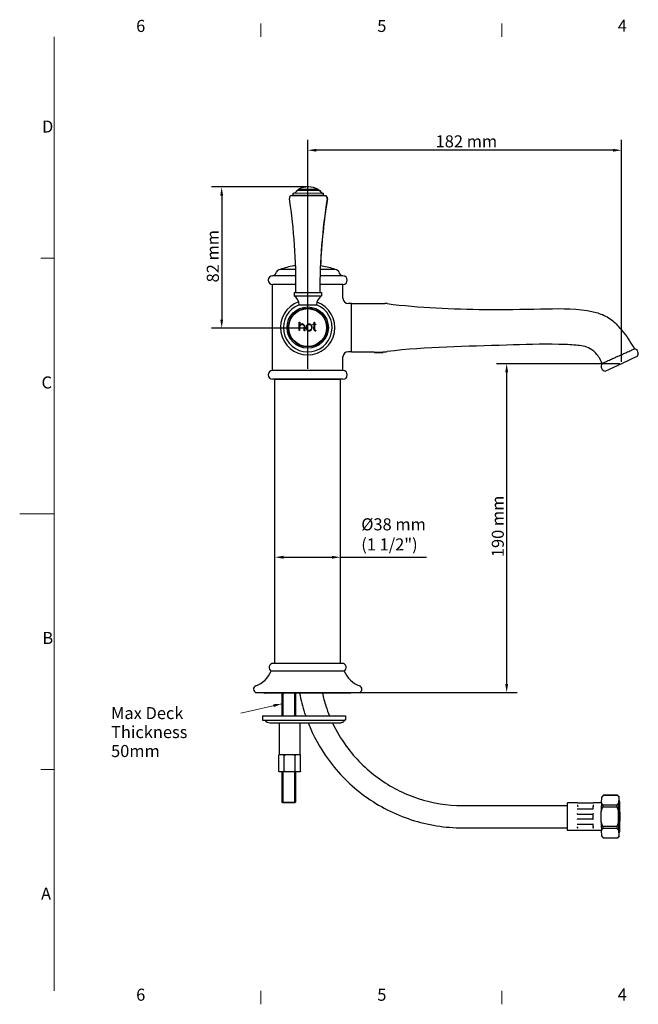
# Model space of a CAD drawing. Units: millimetres. Extents: x 0 to 840, y 0 to 594.
# Drawn here: x 0 to 359, y 12 to 584 of the extents above; entities that cross this region are included whole.
import ezdxf

# ---------------------------------------------------------------- set-up
doc = ezdxf.new("R2010")
doc.units = ezdxf.units.MM
doc.header["$LTSCALE"] = 2
for name, color, linetype, lineweight in [('Border_0', 7, 'Continuous', 18), ('Border_2', 7, 'Continuous', 18), ('Dimensions(BSI)', 7, 'Continuous', 18), ('Symbols(BSI)', 7, 'Continuous', 18), ('Threads(BSI)', 7, 'Continuous', 13), ('Visible Edges(BSI)', 7, 'Continuous', 25)]:
    doc.layers.add(name, color=color, linetype=linetype, lineweight=lineweight)
doc.styles.add('Border_1', font='arial.ttf')
doc.styles.add('Current-BSI', font='arial.ttf')
doc.dimstyles.new('Hornbeam', dxfattribs={"dimscale": 2, "dimtxt": 3.5, "dimasz": 2.5, "dimexe": 3, "dimexo": 0.5, "dimgap": 0.75, "dimtad": 1, "dimdec": 0, "dimrnd": 1e-08, "dimzin": 0, "dimtxsty": 'Current-BSI', "dimcen": 0.09, "dimdle": 10, "dimclrd": 7, "dimclre": 7, "dimclrt": 7, "dimadec": 1, "dimazin": 0, "dimtfac": 0.857143, "dimtdec": 1, "dimtmove": 0, "dimatfit": 3, "dimfxl": 0, "dimtolj": 1, "dimlwd": 25, "dimlwe": 25, "dimarcsym": 0})
doc.dimstyles.new('Hornbeam$7', dxfattribs={"dimscale": 2, "dimtxt": 3.5, "dimasz": 2.5, "dimexe": 3, "dimexo": 0.5, "dimgap": 0.75, "dimtad": 1, "dimdec": 0, "dimrnd": 1e-08, "dimzin": 0, "dimtxsty": 'Current-BSI', "dimcen": 0.09, "dimdle": 10, "dimclrd": 7, "dimclre": 7, "dimclrt": 7, "dimadec": 1, "dimazin": 0, "dimtfac": 0.857143, "dimtdec": 1, "dimtmove": 0, "dimatfit": 3, "dimfxl": 0, "dimtolj": 1, "dimlwd": 15, "dimlwe": 25, "dimarcsym": 0})

# ---------------------------------------------------------------- blocks, each defined once
blk = doc.blocks.new('Borders Default Border')
at = {"layer": 'Border_0'}
for p, q in [((70, 287), (70, 290.9)), ((140, 287), (140, 290.9)), ((10, 222.75), (6.1, 222.75)), ((10, 74.25), (6.1, 74.25)), ((70, 10), (70, 6.1)), ((140, 10), (140, 6.1))]:
    blk.add_line(p, q, dxfattribs=at)
at = {"layer": 'Border_0', "flags": 128}
for points in [[(10, 10), (10, 287)], [(0, 148.5), (10, 148.5)]]:
    blk.add_lwpolyline(points, dxfattribs=at)
at = {"layer": 'Border_2', "char_height": 3.5, "attachment_point": 7, "style": 'Border_1'}
for s, insert in [('6', (33.83, 287.34)), ('5', (103.85, 287.34)), ('4', (173.71, 287.4)), ('D', (6.48, 258.13)), ('C', (6.34, 183.82)), ('B', (6.59, 109.63)), ('A', (6.21, 35.38)), ('6', (33.83, 6.04)), ('5', (103.85, 6.04)), ('4', (173.71, 6.1))]:
    blk.add_mtext(s, dxfattribs=dict(at, insert=insert))
blk = doc.blocks.new('*D26')
at = {"layer": 'Defpoints', "color": 0, "linetype": 'Continuous'}
for p in [(282.86, 384.21), (349.55, 384.21), (196.79, 193.18)]:
    blk.add_point(p, dxfattribs=at)
at = {"layer": 'Dimensions(BSI)', "color": 7, "linetype": 'Continuous', "lineweight": 25}
for p, q in [((348.55, 384.21), (276.86, 384.21)), ((282.86, 198.18), (282.86, 379.21)), ((197.79, 193.18), (288.86, 193.18))]:
    blk.add_line(p, q, dxfattribs=at)
at = {"layer": 'Dimensions(BSI)', "color": 7, "linetype": 'Continuous'}
for points in [[(282.02, 379.21), (283.69, 379.21), (282.86, 384.21)], [(282.02, 198.18), (283.69, 198.18), (282.86, 193.18)]]:
    blk.add_solid(points, dxfattribs=at)
at = {"layer": 'Dimensions(BSI)', "color": 7, "linetype": 'Continuous', "lineweight": 25, "insert": (274.21, 271.88), "char_height": 7, "attachment_point": 1, "rotation": 90, "style": 'Current-BSI'}
blk.add_mtext('\\A1;190 mm', dxfattribs=at)
blk = doc.blocks.new('*D27')
at = {"layer": 'Defpoints', "color": 0, "linetype": 'Continuous'}
for p in [(167.29, 508.18), (349.55, 384.21), (167.29, 380.18)]:
    blk.add_point(p, dxfattribs=at)
at = {"layer": 'Dimensions(BSI)', "color": 7, "linetype": 'Continuous', "lineweight": 25}
for p, q in [((167.29, 381.18), (167.29, 514.18)), ((349.55, 385.21), (349.55, 514.18)), ((344.55, 508.18), (172.29, 508.18))]:
    blk.add_line(p, q, dxfattribs=at)
at = {"layer": 'Dimensions(BSI)', "color": 7, "linetype": 'Continuous'}
for points in [[(172.29, 509.01), (172.29, 507.35), (167.29, 508.18)], [(344.55, 509.01), (344.55, 507.35), (349.55, 508.18)]]:
    blk.add_solid(points, dxfattribs=at)
at = {"layer": 'Dimensions(BSI)', "color": 7, "linetype": 'Continuous', "lineweight": 25, "insert": (241.6, 516.83), "char_height": 7, "attachment_point": 1, "style": 'Current-BSI'}
blk.add_mtext('\\A1;182 mm', dxfattribs=at)
blk = doc.blocks.new('*D28')
at = {"layer": 'Defpoints', "color": 0, "linetype": 'Continuous'}
for p in [(148.24, 271.83), (186.34, 271.83), (186.34, 271.83)]:
    blk.add_point(p, dxfattribs=at)
at = {"layer": 'Dimensions(BSI)', "color": 7, "linetype": 'Continuous', "lineweight": 25}
for p, q in [((153.24, 271.83), (181.34, 271.83)), ((186.34, 271.83), (236.36, 271.83))]:
    blk.add_line(p, q, dxfattribs=at)
at = {"layer": 'Dimensions(BSI)', "color": 7, "linetype": 'Continuous'}
for points in [[(153.24, 272.66), (153.24, 270.99), (148.24, 271.83)], [(181.34, 272.66), (181.34, 270.99), (186.34, 271.83)]]:
    blk.add_solid(points, dxfattribs=at)
at = {"layer": 'Dimensions(BSI)', "color": 7, "linetype": 'Continuous', "lineweight": 25, "insert": (198.39, 294.43), "char_height": 7, "attachment_point": 1, "style": 'Current-BSI'}
blk.add_mtext('\\A1;Ø38 mm\\P(1 1/2")', dxfattribs=at)
blk = doc.blocks.new('*D32')
at = {"layer": 'Defpoints', "color": 0, "linetype": 'Continuous'}
for p in [(167.67, 486.85), (117.32, 404.85), (168.07, 404.85)]:
    blk.add_point(p, dxfattribs=at)
at = {"layer": 'Dimensions(BSI)', "color": 7, "linetype": 'Continuous', "lineweight": 25}
for p, q in [((166.67, 486.85), (111.32, 486.85)), ((117.32, 481.85), (117.32, 409.85)), ((167.07, 404.85), (111.32, 404.85))]:
    blk.add_line(p, q, dxfattribs=at)
at = {"layer": 'Dimensions(BSI)', "color": 7, "linetype": 'Continuous'}
for points in [[(116.49, 481.85), (118.16, 481.85), (117.32, 486.85)], [(116.49, 409.85), (118.16, 409.85), (117.32, 404.85)]]:
    blk.add_solid(points, dxfattribs=at)
at = {"layer": 'Dimensions(BSI)', "color": 7, "linetype": 'Continuous', "lineweight": 25, "insert": (108.67, 431.42), "char_height": 7, "attachment_point": 1, "rotation": 90, "style": 'Current-BSI'}
blk.add_mtext('\\A1;82 mm', dxfattribs=at)

msp = doc.modelspace()

# ---------------------------------------------------------------- linework, layer by layer
at = {"layer": 'Threads(BSI)'}
for p, q in [((206.37, 391.19), (206.37, 390.51)), ((210.41, 390.51), (210.41, 391.19)), ((337.09, 386.8), (337.09, 386.8)), ((337.29, 386.44), (337.29, 386.44)), ((153.03, 192.93), (153.03, 179.68)), ((159.54, 179.68), (159.54, 192.93)), ((153.03, 147.18), (153.03, 129.68)), ((159.54, 129.68), (159.54, 147.18))]:
    msp.add_line(p, q, dxfattribs=at)
at = {"layer": 'Visible Edges(BSI)'}
for p, q in [((158.15, 481.89), (177.15, 481.81)), ((158.28, 481.91), (158.92, 481.91)), ((158.92, 481.9), (158.93, 483.19)), ((176.37, 481.81), (158.92, 481.9)), ((163.4, 481.87), (158.92, 481.9)), ((176.38, 483.11), (158.93, 483.19)), ((174.16, 484.72), (161.16, 484.78)), ((161.91, 484.79), (161.3, 484.79)), ((173.41, 485.43), (161.91, 485.49)), ((161.91, 484.78), (161.91, 485.49)), ((171.9, 481.83), (176.37, 481.81)), ((173.41, 484.72), (173.41, 485.43)), ((173.55, 485.42), (173.41, 485.42)), ((173.55, 484.72), (173.55, 485.42)), ((174.3, 484.71), (174.17, 484.71)), ((176.37, 481.81), (176.38, 483.11)), ((176.51, 483.09), (176.38, 483.09)), ((176.5, 481.81), (176.51, 483.09)), ((160.43, 435.18), (146.79, 435.18)), ((160.34, 438.92), (151.35, 438.92)), ((187.79, 435.18), (174.43, 435.18)), ((183.23, 438.92), (174.55, 438.92)), ((160.49, 430.18), (146.79, 430.18)), ((146.79, 380.18), (146.79, 430.18)), ((187.79, 430.18), (174.32, 430.18)), ((187.79, 422.18), (187.79, 430.18)), ((159.43, 425.64), (159.42, 423.64)), ((159.42, 423.64), (175.32, 423.56)), ((159.43, 425.64), (175.33, 425.56)), ((175.33, 425.56), (175.32, 423.56)), ((162.3, 418.42), (172.4, 418.38)), ((192.49, 419.18), (190.79, 419.18)), ((192.79, 391.18), (192.79, 419.18)), ((192.79, 419.18), (212.17, 419.18)), ((162.34, 403.42), (162.37, 408.42)), ((162.37, 408.42), (162.66, 408.41)), ((162.66, 408.41), (162.65, 406.38)), ((162.65, 406.38), (162.67, 406.38)), ((170.25, 406.92), (170.25, 407.17)), ((170.25, 407.17), (170.96, 407.16)), ((170.96, 406.92), (170.25, 406.92)), ((170.94, 404.25), (170.96, 406.92)), ((170.96, 407.16), (170.97, 408.35)), ((170.97, 408.35), (171.25, 408.35)), ((171.24, 406.92), (171.22, 404.25)), ((171.25, 408.35), (171.24, 407.16)), ((171.24, 407.16), (172.07, 407.15)), ((172.07, 406.91), (171.24, 406.92)), ((172.07, 407.15), (172.07, 406.91)), ((162.62, 403.41), (162.34, 403.42)), ((162.63, 405.5), (162.62, 403.41)), ((165.31, 403.4), (165.33, 405.48)), ((165.56, 403.39), (165.31, 403.4)), ((165.58, 405.48), (165.56, 403.39)), ((170.95, 403.97), (170.94, 404.25)), ((172.04, 403.58), (172.04, 403.34)), ((192.49, 391.18), (190.79, 391.18)), ((192.79, 391.18), (205.89, 391.18)), ((205.89, 391.18), (205.89, 390.99)), ((205.89, 390.99), (210.89, 390.99)), ((206.38, 390.5), (205.89, 390.99)), ((210.4, 390.5), (206.38, 390.5)), ((210.4, 390.5), (210.89, 390.99)), ((210.89, 391.18), (212.17, 391.18)), ((210.89, 391.18), (210.89, 390.99)), ((187.79, 380.18), (187.79, 388.18)), ((337.07, 386.81), (336.97, 387.02)), ((337.07, 386.81), (337.09, 386.8)), ((349.55, 384.21), (340.31, 379.9)), ((358.79, 388.51), (349.55, 384.21)), ((187.79, 380.18), (146.79, 380.18)), ((187.79, 375.18), (146.79, 375.18)), ((148.44, 375.18), (148.24, 374.98)), ((186.34, 374.98), (148.24, 374.98)), ((148.24, 210.38), (148.24, 374.98)), ((186.14, 375.18), (186.34, 374.98)), ((186.34, 210.38), (186.34, 374.98)), ((187.29, 210.18), (147.29, 210.18)), ((148.24, 210.38), (186.34, 210.38)), ((148.44, 210.18), (148.24, 210.38)), ((186.14, 210.18), (186.34, 210.38)), ((188.54, 205.73), (146.04, 205.73)), ((137.74, 193.18), (196.84, 193.18)), ((191.91, 192.93), (142.66, 192.93)), ((152.29, 192.93), (152.29, 179.68)), ((160.29, 192.93), (160.29, 179.68)), ((141.06, 179.68), (188.76, 179.68)), ((141.06, 179.68), (141.06, 177.18)), ((188.76, 179.68), (189.19, 179.68)), ((189.19, 179.68), (189.19, 177.18)), ((141.06, 177.18), (188.76, 177.18)), ((145.23, 175.68), (186.49, 175.68)), ((150.79, 175.68), (150.79, 157.18)), ((162.79, 175.68), (162.79, 157.18)), ((189.19, 177.18), (188.76, 177.18)), ((150.79, 157.18), (150.43, 156.83)), ((150.43, 147.53), (150.43, 156.83)), ((150.79, 157.18), (150.82, 157.18)), ((150.82, 157.18), (153.22, 157.18)), ((153.22, 157.18), (154.39, 157.18)), ((153.61, 147.53), (153.61, 156.83)), ((154.39, 157.18), (159.18, 157.18)), ((159.18, 157.18), (160.35, 157.18)), ((159.96, 147.53), (159.96, 156.83)), ((160.35, 157.18), (162.75, 157.18)), ((162.75, 157.18), (162.79, 157.18)), ((162.79, 157.18), (163.14, 156.83)), ((163.14, 147.53), (163.14, 156.83)), ((150.79, 147.18), (150.43, 147.53)), ((150.82, 147.18), (150.79, 147.18)), ((153.22, 147.18), (150.82, 147.18)), ((152.29, 147.18), (152.29, 129.68)), ((154.39, 147.18), (153.22, 147.18)), ((159.18, 147.18), (154.39, 147.18)), ((160.35, 147.18), (159.18, 147.18)), ((160.29, 147.18), (160.29, 129.68)), ((162.75, 147.18), (160.35, 147.18)), ((162.79, 147.18), (162.75, 147.18)), ((162.79, 147.18), (163.14, 147.53)), ((337.9, 129.29), (338.08, 132.3)), ((338.17, 132.67), (339.17, 133.67)), ((339.16, 133.67), (347.16, 133.67)), ((347.18, 133.68), (339.18, 133.68)), ((348.19, 132.67), (347.19, 133.67)), ((348.07, 132.3), (347.89, 129.29)), ((348.46, 129.29), (348.28, 132.3)), ((152.29, 129.68), (160.29, 129.68)), ((152.79, 129.18), (152.29, 129.68)), ((152.29, 129.68), (160.29, 129.68)), ((159.79, 129.18), (152.79, 129.18)), ((159.79, 129.18), (160.29, 129.68)), ((257.23, 127.68), (318.03, 127.68)), ((323.99, 129.18), (318.2, 129.18)), ((333.28, 128.99), (323.98, 128.99)), ((324.04, 127.62), (324.05, 127.33)), ((337.89, 129.18), (333.39, 129.18)), ((338.79, 126.93), (346.79, 126.93)), ((346.81, 127.92), (338.81, 127.92)), ((332.99, 125.56), (323.93, 125.56)), ((323.93, 122.68), (332.92, 122.68)), ((337.8, 118.17), (337.8, 124.19)), ((347.79, 124.19), (347.79, 118.17)), ((348.56, 118.17), (348.56, 124.19)), ((257.23, 114.68), (318.03, 114.68)), ((332.92, 119.68), (323.93, 119.68)), ((323.93, 116.8), (332.99, 116.8)), ((324.04, 114.74), (324.05, 115.03)), ((346.79, 115.43), (338.79, 115.43)), ((338.81, 114.44), (346.81, 114.44)), ((323.99, 113.18), (318.2, 113.18)), ((323.98, 113.37), (333.28, 113.37)), ((337.89, 113.18), (333.39, 113.18)), ((338.08, 110.06), (337.9, 113.07)), ((338.17, 109.69), (339.17, 108.69)), ((347.16, 108.69), (339.16, 108.69)), ((347.18, 108.68), (339.18, 108.68)), ((348.19, 109.69), (347.19, 108.69)), ((347.89, 113.07), (348.07, 110.06)), ((348.28, 110.06), (348.46, 113.07))]:
    msp.add_line(p, q, dxfattribs=at)
for radius in [12, 11.25, 11]:
    msp.add_circle((167.29, 405.18), radius, dxfattribs=at)
for centre, radius, start, end in [((167.61, 474.25), 12.6, 62.5798, 116.8834), ((167.73, 474.25), 12.6, 62.4812, 89.9526), ((158.14, 480.39), 1.5, 89.7316, 188.4927), ((158.27, 480.41), 1.5, 89.633, 99.3767), ((158.37, 486.34), 3.2, 280.0974, 330.8056), ((158.51, 486.36), 3.2, 330.4801, 330.707), ((176.97, 486.25), 3.2, 208.6575, 259.3657), ((177.11, 486.24), 3.2, 208.5589, 259.2671), ((177.14, 480.31), 1.5, 350.9705, 89.7316), ((177.27, 480.29), 1.5, 350.8718, 84.971), ((-189.51, 428.48), 350, 359.5747, 8.4927), ((524.28, 425.14), 350, 170.9705, 179.8885), ((524.32, 424.53), 350, 170.8718, 177.2873), ((167.29, 391.64), 50, 98.0741, 107.6397), ((167.29, 391.64), 50, 72.3603, 81.5351), ((146.79, 432.68), 2.5, 90, 270), ((146.29, 438.14), 3, 279.5884, 350.3569), ((150.23, 437.47), 1, 110.3703, 170.3569), ((167.29, 391.53), 50, 108.59, 110.3703), ((152.29, 438.82), 0.5, 107.6397, 167.5421), ((182.29, 438.82), 0.5, 12.4579, 72.3603), ((167.29, 391.53), 50, 69.6297, 71.41), ((184.34, 437.47), 1, 9.6431, 69.6297), ((188.29, 438.14), 3, 189.6431, 260.4116), ((187.79, 432.68), 2.5, 270, 90), ((155.37, 417.93), 7, 4.0186, 54.5778), ((161.48, 425.88), 1, 179.5747, 194.2091), ((179.33, 417.82), 7, 124.8854, 175.4446), ((173.28, 425.82), 1, 345.2541, 359.8885), ((167.29, 405.18), 15.81, 109.4369, 70.0263), ((167.29, 405.18), 14.15, 110.6305, 68.8327), ((190.79, 422.18), 3, 180, 270), ((192.49, 418.88), 0.3, 0, 90), ((212.17, 409.18), 10, 82.954, 90), ((190.79, 388.18), 3, 90, 180), ((192.49, 391.48), 0.3, 270, 0), ((212.17, 401.18), 10, 270, 277.046), ((356.57, 390.15), 2.75, 323.62, 80.615), ((340.49, 382.64), 2.75, 140.7604, 266.38), ((146.79, 377.68), 2.5, 90, 270), ((187.79, 377.68), 2.5, 270, 90), ((147.29, 207.78), 2.4, 90, 238.6118), ((187.29, 207.78), 2.4, 301.3882, 90), ((132.06, 211.19), 15, 289.67, 338.6672), ((202.51, 211.19), 15, 201.3328, 250.33), ((137.79, 195.18), 2, 109.67, 180), ((137.74, 195.13), 1.95, 178.5114, 270), ((196.84, 195.13), 1.95, 270, 1.4886), ((196.79, 195.18), 2, 0, 70.33), ((145.23, 178.8), 3.12, 211.279, 270)]:
    msp.add_arc(centre, radius, start, end, dxfattribs=at)
for centre, major_axis, ratio, start_param, end_param in [((338.18, 121.18), (0, 11.5), 0.034899, 0.034928, 0.259076), ((339.18, 121.18), (0, 12.5), 0.034899, 0, 0.04578), ((347.18, 121.18), (0, 12.5), 0.034899, 6.248257, 6.328965), ((348.18, 121.18), (0, 11.5), 0.034899, 6.024109, 6.542261), ((318.2, 121.18), (0, -8), 0.034899, 3.141593, 6.283185), ((324.05, 127.77), (0, -0.2), 0.034899, 5.290896, 5.497787), ((324.25, 127.19), (-0.18, 0.187), 0.399286, 0.417372, 1.988168), ((332.84, 127.19), (0.189, 0.183), 0.428219, 4.344363, 5.329006), ((338.18, 121.18), (0, -11.5), 0.034899, 3.929714, 4.447866), ((339.18, 121.18), (0, 12.5), 0.034899, 1.001418, 1.092977), ((347.18, 121.18), (0, -12.5), 0.034899, 4.14301, 4.23457), ((348.18, 121.18), (0, 11.5), 0.034899, 0.788122, 1.306274), ((348.18, 121.18), (0, -11.5), 0.034899, 1.835319, 2.353471), ((323.93, 122.88), (0, -0.2), 0.034899, 6.076294, 6.283185), ((324.14, 122.48), (-0.2, 0.2), 0.017455, 4.694936, 6.265732), ((332.73, 122.48), (0.2, 0.2), 0.017455, 4.729842, 5.860007), ((323.93, 119.48), (0, 0.2), 0.034899, 0, 0.206891), ((324.14, 119.88), (-0.2, -0.2), 0.017455, 0.017453, 1.58825), ((324.05, 114.6), (0, -0.2), 0.034899, 3.926991, 4.133882), ((324.25, 115.17), (-0.18, -0.187), 0.399286, 4.295017, 5.865814), ((332.73, 119.88), (0.2, -0.2), 0.017455, 0.423178, 1.553343), ((332.84, 115.17), (0.189, -0.183), 0.428219, 0.954179, 1.938823), ((338.18, 121.18), (0, -11.5), 0.034899, 4.976912, 5.495064), ((339.18, 121.18), (0, 12.5), 0.034899, 2.048615, 2.140175), ((347.18, 121.18), (0, -12.5), 0.034899, 5.190208, 5.281768), ((348.18, 121.18), (0, 11.5), 0.034899, 1.835319, 2.353471), ((348.18, 121.18), (0, -11.5), 0.034899, 0.788122, 1.306274), ((338.18, 121.18), (0, -11.5), 0.034899, 6.024109, 6.248257), ((339.18, 121.18), (0, -12.5), 0.034899, 6.237405, 6.283185), ((347.18, 121.18), (0, -12.5), 0.034899, 6.237405, 6.318113), ((348.18, 121.18), (0, -11.5), 0.034899, 6.024109, 6.542261)]:
    msp.add_ellipse(centre, major_axis=major_axis, ratio=ratio, start_param=start_param, end_param=end_param, dxfattribs=at)
msp.add_ellipse((348.18, 121.18), major_axis=(0, -9.32), ratio=0.034899, dxfattribs=at)
for points, knots in [([(213.39, 419.11), (232.28, 416.77), (251.35, 415.96), (281.11, 415.56), (291.86, 415.9), (311.63, 416.14), (320.78, 416.62), (332.03, 414.67), (334.37, 414.15), (339.17, 412.57), (341.64, 411.35), (345.63, 408.2), (347.32, 406.46), (351.48, 401.62), (353.77, 398.34), (356.26, 394.27), (356.65, 393.57), (357.02, 392.86)], [0, 0, 0, 0, 5.708057, 5.708057, 8.930589, 8.930589, 11.640952, 11.640952, 12.356032, 12.356032, 13.156921, 13.156921, 13.879584, 13.879584, 15.071371, 15.071371, 15.311558, 15.311558, 15.311558, 15.311558]), ([(162.63, 405.5), (162.63, 405.56), (162.64, 405.61), (162.67, 405.9), (162.74, 406.12), (162.84, 406.3)], [0.4339948, 0.4339948, 0.4339948, 0.4339948, 0.45015658, 0.45015658, 0.51416364, 0.51416364, 0.51416364, 0.51416364]), ([(162.96, 406.82), (162.86, 406.73), (162.77, 406.62), (162.7, 406.45), (162.68, 406.42), (162.67, 406.38)], [0, 0, 0, 0, 0.03961131, 0.03961131, 0.05091314, 0.05091314, 0.05091314, 0.05091314]), ([(162.84, 406.3), (162.91, 406.42), (163, 406.53), (163.24, 406.75), (163.41, 406.84), (163.58, 406.9)], [0.34216329, 0.34216329, 0.34216329, 0.34216329, 0.3811706, 0.3811706, 0.43559977, 0.43559977, 0.43559977, 0.43559977]), ([(164, 407.3), (163.8, 407.29), (163.59, 407.24), (163.23, 407.06), (163.08, 406.95), (162.96, 406.82)], [0, 0, 0, 0, 0.0602074, 0.0602074, 0.1129108, 0.1129108, 0.1129108, 0.1129108]), ([(163.58, 406.9), (163.61, 406.92), (163.64, 406.93), (163.8, 406.97), (163.94, 406.98), (164.06, 406.96)], [0.25572401, 0.25572401, 0.25572401, 0.25572401, 0.26493761, 0.26493761, 0.30287409, 0.30287409, 0.30287409, 0.30287409]), ([(164.74, 407.09), (164.58, 407.18), (164.4, 407.25), (164.14, 407.29), (164.07, 407.3), (164, 407.3)], [0, 0, 0, 0, 0.05462377, 0.05462377, 0.07518836, 0.07518836, 0.07518836, 0.07518836]), ([(164.06, 406.96), (164.16, 406.95), (164.26, 406.93), (164.54, 406.83), (164.71, 406.73), (164.98, 406.49), (165.1, 406.34), (165.26, 405.99), (165.31, 405.8), (165.32, 405.62)], [0.2438976, 0.2438976, 0.2438976, 0.2438976, 0.2725178, 0.2725178, 0.3272997, 0.3272997, 0.3815654, 0.3815654, 0.4358311, 0.4358311, 0.4358311, 0.4358311]), ([(165.32, 406.53), (165.19, 406.73), (165.01, 406.91), (164.78, 407.06), (164.76, 407.08), (164.74, 407.09)], [0, 0, 0, 0, 0.07107108, 0.07107108, 0.07789883, 0.07789883, 0.07789883, 0.07789883]), ([(165.58, 405.48), (165.58, 405.75), (165.53, 406.03), (165.39, 406.38), (165.36, 406.46), (165.32, 406.53)], [0, 0, 0, 0, 0.0805838, 0.0805838, 0.1052012, 0.1052012, 0.1052012, 0.1052012]), ([(166.91, 406.81), (166.73, 406.62), (166.58, 406.39), (166.45, 406.06), (166.43, 405.98), (166.41, 405.9)], [0.6170131, 0.6170131, 0.6170131, 0.6170131, 0.6941323, 0.6941323, 0.7173072, 0.7173072, 0.7173072, 0.7173072]), ([(166.62, 405.29), (166.62, 405.4), (166.63, 405.52), (166.69, 405.91), (166.79, 406.17), (166.93, 406.39)], [-0.111315, -0.111315, -0.111315, -0.111315, -0.0775021, -0.0775021, 0, 0, 0, 0]), ([(168.11, 407.27), (167.9, 407.28), (167.68, 407.25), (167.28, 407.1), (167.09, 406.98), (166.93, 406.83), (166.92, 406.82), (166.91, 406.81)], [0.4875297, 0.4875297, 0.4875297, 0.4875297, 0.548489, 0.548489, 0.6094483, 0.6094483, 0.6141842, 0.6141842, 0.6141842, 0.6141842]), ([(166.93, 406.39), (166.97, 406.46), (167.02, 406.52), (167.2, 406.72), (167.36, 406.84), (167.52, 406.91)], [-0.07629856, -0.07629856, -0.07629856, -0.07629856, -0.05408345, -0.05408345, 0, 0, 0, 0]), ([(167.52, 406.91), (167.63, 406.96), (167.75, 407), (168.04, 407.04), (168.23, 407.04), (168.59, 406.95), (168.77, 406.87), (168.91, 406.77)], [-0.1403659, -0.1403659, -0.1403659, -0.1403659, -0.1057935, -0.1057935, -0.0528967, -0.0528967, 0, 0, 0, 0]), ([(169.06, 406.99), (168.88, 407.1), (168.68, 407.19), (168.34, 407.26), (168.22, 407.27), (168.11, 407.27)], [0.50004988, 0.50004988, 0.50004988, 0.50004988, 0.56255395, 0.56255395, 0.59638773, 0.59638773, 0.59638773, 0.59638773]), ([(168.91, 406.77), (169.03, 406.67), (169.15, 406.56), (169.36, 406.25), (169.45, 406.05), (169.49, 405.86)], [-0.1053401, -0.1053401, -0.1053401, -0.1053401, -0.0598789, -0.0598789, 0, 0, 0, 0]), ([(169.82, 405.63), (169.8, 405.86), (169.74, 406.1), (169.51, 406.54), (169.36, 406.74), (169.14, 406.92), (169.1, 406.96), (169.06, 406.99)], [0.5592613, 0.5592613, 0.5592613, 0.5592613, 0.6291505, 0.6291505, 0.6990397, 0.6990397, 0.7143351, 0.7143351, 0.7143351, 0.7143351]), ([(166.36, 404.92), (166.38, 404.69), (166.44, 404.45), (166.67, 404.01), (166.83, 403.81), (167.04, 403.63), (167.08, 403.59), (167.13, 403.56)], [0.5589479, 0.5589479, 0.5589479, 0.5589479, 0.628798, 0.628798, 0.698648, 0.698648, 0.714048, 0.714048, 0.714048, 0.714048]), ([(167.08, 403.96), (166.93, 404.13), (166.81, 404.33), (166.65, 404.79), (166.61, 405.05), (166.62, 405.29)], [-0.137651, -0.137651, -0.137651, -0.137651, -0.0719203, -0.0719203, 0, 0, 0, 0]), ([(168.39, 403.55), (168.26, 403.52), (168.13, 403.51), (167.83, 403.53), (167.65, 403.57), (167.33, 403.72), (167.19, 403.83), (167.08, 403.96)], [-0.1390139, -0.1390139, -0.1390139, -0.1390139, -0.1005318, -0.1005318, -0.0502659, -0.0502659, 0, 0, 0, 0]), ([(167.13, 403.56), (167.3, 403.45), (167.5, 403.36), (167.84, 403.29), (167.96, 403.28), (168.08, 403.28)], [0.49959171, 0.49959171, 0.49959171, 0.49959171, 0.56206012, 0.56206012, 0.59593971, 0.59593971, 0.59593971, 0.59593971]), ([(168.08, 403.28), (168.28, 403.27), (168.5, 403.3), (168.9, 403.45), (169.09, 403.57), (169.25, 403.72), (169.26, 403.73), (169.27, 403.74)], [0.4877562, 0.4877562, 0.4877562, 0.4877562, 0.5487371, 0.5487371, 0.609718, 0.609718, 0.6143241, 0.6143241, 0.6143241, 0.6143241]), ([(169.09, 403.94), (169.02, 403.87), (168.94, 403.8), (168.71, 403.65), (168.55, 403.58), (168.39, 403.55)], [-0.07740733, -0.07740733, -0.07740733, -0.07740733, -0.04734779, -0.04734779, 0, 0, 0, 0]), ([(169.49, 405.86), (169.53, 405.72), (169.56, 405.58), (169.59, 405.19), (169.56, 404.91), (169.39, 404.39), (169.25, 404.14), (169.09, 403.94)], [-0.1960516, -0.1960516, -0.1960516, -0.1960516, -0.1551332, -0.1551332, -0.0775666, -0.0775666, 0, 0, 0, 0]), ([(169.27, 403.74), (169.45, 403.93), (169.6, 404.16), (169.73, 404.49), (169.75, 404.57), (169.77, 404.65)], [0.6165031, 0.6165031, 0.6165031, 0.6165031, 0.6935604, 0.6935604, 0.7167622, 0.7167622, 0.7167622, 0.7167622]), ([(170.95, 403.97), (170.96, 403.89), (170.98, 403.8), (171.05, 403.65), (171.11, 403.58), (171.18, 403.52), (171.18, 403.51), (171.19, 403.51)], [0, 0, 0, 0, 0.02456331, 0.02456331, 0.04912662, 0.04912662, 0.05158519, 0.05158519, 0.05158519, 0.05158519]), ([(171.19, 403.51), (171.32, 403.43), (171.47, 403.37), (171.77, 403.32), (171.91, 403.32), (172.04, 403.34)], [0, 0, 0, 0, 0.04647451, 0.04647451, 0.08575399, 0.08575399, 0.08575399, 0.08575399]), ([(171.38, 403.72), (171.37, 403.73), (171.36, 403.75), (171.3, 403.83), (171.26, 403.91), (171.21, 404.08), (171.21, 404.17), (171.22, 404.25)], [0.14605838, 0.14605838, 0.14605838, 0.14605838, 0.15166975, 0.15166975, 0.17665899, 0.17665899, 0.20164824, 0.20164824, 0.20164824, 0.20164824]), ([(172.04, 403.58), (171.94, 403.57), (171.83, 403.57), (171.6, 403.61), (171.48, 403.65), (171.38, 403.72)], [0.22408519, 0.22408519, 0.22408519, 0.22408519, 0.25403571, 0.25403571, 0.29061139, 0.29061139, 0.29061139, 0.29061139]), ([(335.3, 389.5), (334.22, 390.89), (332.83, 392.06), (330.07, 393.62), (328.72, 394.18), (325.96, 394.72), (324.56, 394.82), (319.82, 395.24), (316.45, 395.37), (302.97, 395.63), (292.86, 395.34), (259.62, 394.21), (236.38, 394.1), (213.39, 391.26)], [0, 0, 0, 0, 0.526399, 0.526399, 0.952284, 0.952284, 1.370449, 1.370449, 2.381313, 2.381313, 5.413205, 5.413205, 12.360208, 12.360208, 12.360208, 12.360208]), ([(335.3, 389.5), (335.3, 389.5), (335.31, 389.5), (335.34, 389.46), (335.38, 389.41), (335.51, 389.25), (335.6, 389.14), (335.81, 388.87), (335.93, 388.71), (336.16, 388.37), (336.28, 388.19), (336.5, 387.84), (336.6, 387.67), (336.79, 387.36), (336.87, 387.21), (337, 386.98), (337.04, 386.89), (337.09, 386.79), (337.11, 386.77), (337.11, 386.77)], [-1.0160685, -1.0160685, -1.0160685, -1.0160685, -0.9863644, -0.9863644, -0.9328516, -0.9328516, -0.8675431, -0.8675431, -0.8021979, -0.8021979, -0.7394936, -0.7394936, -0.6778948, -0.6778948, -0.6138841, -0.6138841, -0.551904, -0.551904, -0.5023221, -0.5023221, -0.5023221, -0.5023221]), ([(347.52, 388.56), (348.01, 388.77), (348.5, 388.99), (349.68, 389.51), (350.33, 389.8), (351.78, 390.45), (352.51, 390.79), (354.11, 391.52), (354.95, 391.91), (356.53, 392.63), (357.02, 392.86), (357.02, 392.86)], [3.910007, 3.910007, 3.910007, 3.910007, 4.07832, 4.07832, 4.320936, 4.320936, 4.66895, 4.66895, 5.218688, 5.218688, 5.997356, 5.997356, 5.997356, 5.997356]), ([(338.36, 384.38), (338.36, 384.38), (338.86, 384.62), (340.56, 385.4), (341.5, 385.84), (343.38, 386.7), (344.2, 387.07), (345.68, 387.74), (346.36, 388.04), (347.23, 388.42), (347.37, 388.49), (347.52, 388.56)], [2.029956, 2.029956, 2.029956, 2.029956, 2.744475, 2.744475, 3.265339, 3.265339, 3.609995, 3.609995, 3.858953, 3.858953, 3.910007, 3.910007, 3.910007, 3.910007]), ([(141.69, 193.18), (141.76, 193.14), (141.84, 193.1), (142.08, 193.01), (142.24, 192.97), (142.49, 192.94), (142.58, 192.93), (142.66, 192.93)], [-2.2134194, -2.2134194, -2.2134194, -2.2134194, -2.0395053, -2.0395053, -1.7253461, -1.7253461, -1.5707963, -1.5707963, -1.5707963, -1.5707963]), ([(162.53, 192.93), (163.28, 189.02), (164.28, 185.15), (165.69, 180.8), (165.88, 180.24), (166.07, 179.68)], [4.9026617, 4.9026617, 4.9026617, 4.9026617, 5.0265482, 5.0265482, 5.0449204, 5.0449204, 5.0449204, 5.0449204]), ([(175.8, 192.93), (176.37, 190.38), (177.06, 187.86), (178.5, 183.45), (179.19, 181.55), (179.95, 179.68)], [4.9327204, 4.9327204, 4.9327204, 4.9327204, 5.0265482, 5.0265482, 5.0991927, 5.0991927, 5.0991927, 5.0991927]), ([(192.89, 193.18), (192.81, 193.14), (192.73, 193.1), (192.49, 193.01), (192.33, 192.97), (192.08, 192.94), (192, 192.93), (191.91, 192.93)], [-2.2134194, -2.2134194, -2.2134194, -2.2134194, -2.0395053, -2.0395053, -1.7253461, -1.7253461, -1.5707963, -1.5707963, -1.5707963, -1.5707963]), ([(167.55, 175.68), (170.53, 168.16), (174.45, 161.01), (185.14, 146.29), (192.37, 139.05), (208.71, 127.17), (217.82, 122.53), (237.03, 116.28), (247.13, 114.68), (257.23, 114.68)], [5.089138, 5.089138, 5.089138, 5.089138, 5.340708, 5.340708, 5.654867, 5.654867, 5.969026, 5.969026, 6.283185, 6.283185, 6.283185, 6.283185]), ([(181.7, 175.68), (183.94, 170.91), (186.63, 166.36), (194.86, 155.03), (201.12, 148.77), (215.26, 138.49), (223.14, 134.47), (239.76, 129.07), (248.49, 127.68), (257.23, 127.68)], [5.151512, 5.151512, 5.151512, 5.151512, 5.340708, 5.340708, 5.654867, 5.654867, 5.969026, 5.969026, 6.283185, 6.283185, 6.283185, 6.283185]), ([(188.7, 177.18), (188.58, 176.89), (188.43, 176.64), (188.04, 176.21), (187.81, 176.03), (187.28, 175.79), (187, 175.71), (186.63, 175.68), (186.56, 175.68), (186.49, 175.68)], [-0.6329422, -0.6329422, -0.6329422, -0.6329422, -0.5291447, -0.5291447, -0.4284324, -0.4284324, -0.336409, -0.336409, -0.3157333, -0.3157333, -0.3157333, -0.3157333]), ([(323.84, 127.93), (323.84, 127.93), (323.84, 127.93), (323.86, 127.92), (323.88, 127.91), (323.92, 127.87), (323.94, 127.86), (323.98, 127.81), (323.99, 127.79), (324.02, 127.75), (324.03, 127.73), (324.04, 127.69), (324.04, 127.67), (324.04, 127.66)], [-0.00028456, -0.00028456, -0.00028456, -0.00028456, 0, 0, 0.00893084, 0.00893084, 0.01743503, 0.01743503, 0.0261052, 0.0261052, 0.03261298, 0.03261298, 0.03828859, 0.03828859, 0.03828859, 0.03828859]), ([(323.98, 128.99), (323.96, 128.99), (323.95, 128.99), (323.93, 128.99), (323.93, 128.99), (323.93, 128.99)], [0.032125242, 0.032125242, 0.032125242, 0.032125242, 0.037926009, 0.037926009, 0.03820787, 0.03820787, 0.03820787, 0.03820787]), ([(323.99, 129.18), (324.03, 129.18), (324.06, 129.17), (324.12, 129.14), (324.14, 129.12), (324.18, 129.08), (324.19, 129.06), (324.2, 129.02), (324.21, 129.01), (324.21, 128.99)], [3.1415927, 3.1415927, 3.1415927, 3.1415927, 3.1598966, 3.1598966, 3.181029, 3.181029, 3.2181959, 3.2181959, 3.2520553, 3.2520553, 3.2520553, 3.2520553]), ([(333.03, 127.67), (333.03, 127.55), (333.02, 127.43), (333.01, 127.18), (333.01, 127.05), (333, 126.78), (332.99, 126.63), (332.98, 126.34), (332.98, 126.18), (332.97, 125.87), (332.96, 125.72), (332.96, 125.56)], [3.7328497, 3.7328497, 3.7328497, 3.7328497, 3.8104993, 3.8104993, 3.8881489, 3.8881489, 3.9657985, 3.9657985, 4.0434481, 4.0434481, 4.1167597, 4.1167597, 4.1167597, 4.1167597]), ([(333.24, 127.93), (333.24, 127.93), (333.23, 127.93), (333.21, 127.92), (333.19, 127.91), (333.15, 127.87), (333.13, 127.86), (333.1, 127.81), (333.08, 127.79), (333.05, 127.75), (333.05, 127.73), (333.04, 127.69), (333.03, 127.68), (333.03, 127.67)], [-0.03820787, -0.03820787, -0.03820787, -0.03820787, -0.03792601, -0.03792601, -0.02907974, -0.02907974, -0.02065608, -0.02065608, -0.01206802, -0.01206802, -0.00562186, -0.00562186, -0.00125798, -0.00125798, -0.00125798, -0.00125798]), ([(333.39, 129.18), (333.35, 129.18), (333.31, 129.17), (333.26, 129.14), (333.24, 129.12), (333.2, 129.08), (333.19, 129.06), (333.18, 129.02), (333.17, 129.01), (333.16, 128.99)], [3.1415927, 3.1415927, 3.1415927, 3.1415927, 3.1598966, 3.1598966, 3.181029, 3.181029, 3.2181959, 3.2181959, 3.2520553, 3.2520553, 3.2520553, 3.2520553]), ([(333.32, 128.99), (333.32, 128.99), (333.32, 128.99), (333.31, 128.99), (333.3, 128.99), (333.28, 128.99)], [-0.000284556, -0.000284556, -0.000284556, -0.000284556, 0, 0, 0.005856224, 0.005856224, 0.005856224, 0.005856224]), ([(323.72, 122.92), (323.72, 122.92), (323.72, 122.92), (323.74, 122.9), (323.76, 122.88), (323.8, 122.84), (323.82, 122.82), (323.86, 122.78), (323.87, 122.76), (323.9, 122.73), (323.91, 122.71), (323.92, 122.7), (323.92, 122.69), (323.92, 122.69)], [-0.00028456, -0.00028456, -0.00028456, -0.00028456, 0, 0, 0.00893084, 0.00893084, 0.01743503, 0.01743503, 0.0261052, 0.0261052, 0.03261298, 0.03261298, 0.03828859, 0.03828859, 0.03828859, 0.03828859]), ([(323.93, 125.56), (323.91, 125.56), (323.9, 125.56), (323.86, 125.54), (323.84, 125.53), (323.8, 125.5), (323.78, 125.49), (323.76, 125.47), (323.76, 125.47), (323.76, 125.47)], [0.01218323, 0.01218323, 0.01218323, 0.01218323, 0.02065608, 0.02065608, 0.02907974, 0.02907974, 0.03792601, 0.03792601, 0.03820787, 0.03820787, 0.03820787, 0.03820787]), ([(332.92, 122.69), (332.92, 122.49), (332.92, 122.29), (332.91, 121.89), (332.91, 121.69), (332.91, 121.28), (332.91, 121.08), (332.91, 120.68), (332.91, 120.47), (332.92, 120.07), (332.92, 119.87), (332.92, 119.68)], [4.5182906, 4.5182906, 4.5182906, 4.5182906, 4.59593, 4.59593, 4.6735693, 4.6735693, 4.7512086, 4.7512086, 4.828848, 4.828848, 4.9064873, 4.9064873, 4.9064873, 4.9064873]), ([(333.11, 122.92), (333.11, 122.92), (333.11, 122.92), (333.09, 122.9), (333.07, 122.88), (333.03, 122.84), (333.01, 122.82), (332.98, 122.78), (332.96, 122.76), (332.94, 122.73), (332.93, 122.71), (332.92, 122.7), (332.92, 122.69), (332.92, 122.69)], [-0.03820787, -0.03820787, -0.03820787, -0.03820787, -0.03792601, -0.03792601, -0.02907974, -0.02907974, -0.02065608, -0.02065608, -0.01206802, -0.01206802, -0.00562186, -0.00562186, -0.00071368, -0.00071368, -0.00071368, -0.00071368]), ([(333.15, 125.47), (333.15, 125.47), (333.15, 125.47), (333.13, 125.49), (333.11, 125.5), (333.07, 125.53), (333.05, 125.54), (333.02, 125.56), (333, 125.56), (332.99, 125.56)], [-0.00028456, -0.00028456, -0.00028456, -0.00028456, 0, 0, 0.00893084, 0.00893084, 0.01743503, 0.01743503, 0.02598889, 0.02598889, 0.02598889, 0.02598889]), ([(323.92, 119.68), (323.92, 119.67), (323.92, 119.67), (323.91, 119.65), (323.9, 119.64), (323.87, 119.61), (323.86, 119.59), (323.82, 119.54), (323.8, 119.52), (323.76, 119.48), (323.74, 119.46), (323.72, 119.44), (323.72, 119.44), (323.72, 119.44)], [0, 0, 0, 0, 0.00562186, 0.00562186, 0.01206802, 0.01206802, 0.02065608, 0.02065608, 0.02907974, 0.02907974, 0.03792601, 0.03792601, 0.03820787, 0.03820787, 0.03820787, 0.03820787]), ([(323.76, 116.89), (323.76, 116.89), (323.76, 116.89), (323.78, 116.87), (323.8, 116.86), (323.84, 116.83), (323.86, 116.82), (323.9, 116.8), (323.91, 116.8), (323.93, 116.8)], [-0.00028456, -0.00028456, -0.00028456, -0.00028456, 0, 0, 0.00893084, 0.00893084, 0.01743503, 0.01743503, 0.02598889, 0.02598889, 0.02598889, 0.02598889]), ([(324.04, 114.71), (324.04, 114.69), (324.04, 114.67), (324.03, 114.64), (324.02, 114.62), (323.99, 114.57), (323.98, 114.55), (323.94, 114.51), (323.92, 114.49), (323.88, 114.45), (323.86, 114.44), (323.84, 114.43), (323.84, 114.43), (323.84, 114.43)], [0, 0, 0, 0, 0.00562186, 0.00562186, 0.01206802, 0.01206802, 0.02065608, 0.02065608, 0.02907974, 0.02907974, 0.03792601, 0.03792601, 0.03820787, 0.03820787, 0.03820787, 0.03820787]), ([(333.11, 119.44), (333.11, 119.44), (333.11, 119.44), (333.09, 119.46), (333.07, 119.48), (333.03, 119.52), (333.01, 119.54), (332.98, 119.59), (332.96, 119.61), (332.94, 119.64), (332.93, 119.65), (332.92, 119.67), (332.92, 119.67), (332.92, 119.68)], [-0.00028456, -0.00028456, -0.00028456, -0.00028456, 0, 0, 0.00893084, 0.00893084, 0.01743503, 0.01743503, 0.0261052, 0.0261052, 0.03261298, 0.03261298, 0.03756809, 0.03756809, 0.03756809, 0.03756809]), ([(332.96, 116.8), (332.96, 116.64), (332.97, 116.49), (332.98, 116.18), (332.98, 116.03), (332.99, 115.73), (333, 115.59), (333.01, 115.31), (333.01, 115.18), (333.02, 114.93), (333.03, 114.81), (333.03, 114.69)], [5.3080183, 5.3080183, 5.3080183, 5.3080183, 5.3813299, 5.3813299, 5.4589795, 5.4589795, 5.5366291, 5.5366291, 5.6142787, 5.6142787, 5.6919282, 5.6919282, 5.6919282, 5.6919282]), ([(333.15, 116.89), (333.15, 116.89), (333.15, 116.89), (333.13, 116.87), (333.11, 116.86), (333.07, 116.83), (333.05, 116.82), (333.02, 116.8), (333, 116.8), (332.99, 116.8)], [-0.03820787, -0.03820787, -0.03820787, -0.03820787, -0.03792601, -0.03792601, -0.02907974, -0.02907974, -0.02065608, -0.02065608, -0.01218323, -0.01218323, -0.01218323, -0.01218323]), ([(333.24, 114.43), (333.24, 114.43), (333.23, 114.43), (333.21, 114.44), (333.19, 114.45), (333.15, 114.49), (333.13, 114.51), (333.1, 114.55), (333.08, 114.57), (333.05, 114.62), (333.05, 114.64), (333.04, 114.67), (333.03, 114.68), (333.03, 114.69)], [-0.00028456, -0.00028456, -0.00028456, -0.00028456, 0, 0, 0.00893084, 0.00893084, 0.01743503, 0.01743503, 0.0261052, 0.0261052, 0.03261298, 0.03261298, 0.03701858, 0.03701858, 0.03701858, 0.03701858]), ([(323.93, 113.37), (323.93, 113.37), (323.93, 113.37), (323.95, 113.37), (323.96, 113.37), (323.98, 113.37)], [-0.000284556, -0.000284556, -0.000284556, -0.000284556, 0, 0, 0.005856224, 0.005856224, 0.005856224, 0.005856224]), ([(324.21, 113.37), (324.21, 113.35), (324.2, 113.34), (324.19, 113.3), (324.18, 113.28), (324.14, 113.24), (324.12, 113.22), (324.07, 113.19), (324.03, 113.18), (323.99, 113.18)], [6.1727227, 6.1727227, 6.1727227, 6.1727227, 6.2053708, 6.2053708, 6.2442781, 6.2442781, 6.2625256, 6.2625256, 6.2831853, 6.2831853, 6.2831853, 6.2831853]), ([(333.16, 113.37), (333.17, 113.35), (333.17, 113.34), (333.19, 113.3), (333.2, 113.28), (333.24, 113.24), (333.25, 113.22), (333.31, 113.19), (333.34, 113.18), (333.39, 113.18)], [6.1727227, 6.1727227, 6.1727227, 6.1727227, 6.2053708, 6.2053708, 6.2442781, 6.2442781, 6.2625256, 6.2625256, 6.2831853, 6.2831853, 6.2831853, 6.2831853]), ([(333.32, 113.37), (333.32, 113.37), (333.32, 113.37), (333.31, 113.37), (333.3, 113.37), (333.28, 113.37)], [-0.03820787, -0.03820787, -0.03820787, -0.03820787, -0.037926009, -0.037926009, -0.032125242, -0.032125242, -0.032125242, -0.032125242])]:
    msp.add_open_spline(points, degree=3, knots=knots, dxfattribs=at)
for points in [[(165.32, 405.62), (165.33, 405.57), (165.33, 405.53), (165.33, 405.48)], [(166.41, 405.9), (166.34, 405.59), (166.32, 405.25), (166.36, 404.92)], [(169.77, 404.65), (169.84, 404.96), (169.86, 405.29), (169.82, 405.63)], [(338.36, 384.38), (337.97, 385.19), (337.55, 385.99), (337.11, 386.77)]]:
    msp.add_open_spline(points, degree=3, dxfattribs=at)
for points, weights in [([(150.43, 156.83), (150.63, 157.03), (150.82, 157.18)], [1.00141670699, 1.0026968952, 1]), ([(153.22, 157.18), (153.41, 157.03), (153.61, 156.83)], [1, 1.0026968952, 1.00141670699]), ([(153.61, 156.83), (154.01, 157.03), (154.39, 157.18)], [1.00141670699, 1.0026968952, 1]), ([(159.18, 157.18), (159.56, 157.03), (159.96, 156.83)], [1, 1.0026968952, 1.00141670699]), ([(159.96, 156.83), (160.16, 157.03), (160.35, 157.18)], [1.00141670699, 1.0026968952, 1]), ([(162.75, 157.18), (162.94, 157.03), (163.14, 156.83)], [1, 1.0026968952, 1.00141670699]), ([(150.82, 147.18), (150.63, 147.33), (150.43, 147.53)], [1, 1.0026968952, 1.00141670699]), ([(153.61, 147.53), (153.41, 147.33), (153.22, 147.18)], [1.00141670699, 1.0026968952, 1]), ([(154.39, 147.18), (154.01, 147.33), (153.61, 147.53)], [1, 1.0026968952, 1.00141670699]), ([(159.96, 147.53), (159.56, 147.33), (159.18, 147.18)], [1.00141670699, 1.0026968952, 1]), ([(160.35, 147.18), (160.16, 147.33), (159.96, 147.53)], [1, 1.0026968952, 1.00141670699]), ([(163.14, 147.53), (162.94, 147.33), (162.75, 147.18)], [1.00141670699, 1.0026968952, 1]), ([(338.08, 132.3), (338.46, 132.95), (339.16, 133.67)], [1, 1.00658813663, 1]), ([(347.16, 133.67), (347.77, 132.95), (348.07, 132.3)], [1, 1.00658813663, 1]), ([(337.8, 124.19), (338.14, 125.5), (338.79, 126.93)], [1, 1.00658813663, 1]), ([(338.81, 127.92), (338.2, 128.63), (337.9, 129.29)], [1, 1.00658813663, 1]), ([(346.79, 126.93), (347.45, 125.5), (347.79, 124.19)], [1, 1.00658813663, 1]), ([(347.89, 129.29), (347.51, 128.63), (346.81, 127.92)], [1, 1.00658813663, 1]), ([(338.79, 115.43), (338.14, 116.86), (337.8, 118.17)], [1, 1.00658813663, 1]), ([(337.9, 113.07), (338.2, 113.73), (338.81, 114.44)], [1, 1.00658813663, 1]), ([(347.79, 118.17), (347.45, 116.86), (346.79, 115.43)], [1, 1.00658813663, 1]), ([(346.81, 114.44), (347.51, 113.73), (347.89, 113.07)], [1, 1.00658813664, 1]), ([(339.16, 108.69), (338.46, 109.41), (338.08, 110.06)], [1, 1.00658813663, 1]), ([(348.07, 110.06), (347.77, 109.41), (347.16, 108.69)], [1, 1.00658813664, 1])]:
    msp.add_rational_spline(points, weights, degree=2, dxfattribs=at)

# ---------------------------------------------------------------- block references
at = {"xscale": 2, "yscale": 2, "zscale": 2}
msp.add_blockref('Borders Default Border', (0, 0), dxfattribs=at)

# ---------------------------------------------------------------- texts
at = {"layer": 'Symbols(BSI)', "color": 7, "insert": (53.08, 184.82), "char_height": 7, "width": 73.9108, "attachment_point": 1, "line_spacing_factor": 0.944221, "style": 'Current-BSI'}
msp.add_mtext('{Max Deck\\PThickness 50mm}', dxfattribs=at)

# ---------------------------------------------------------------- dimensions: what is measured, and where the dimension line sits
at = {"layer": 'Dimensions(BSI)', "color": 7, "linetype": 'Continuous', "lineweight": 25}
for base, p1, p2, angle, override, picture, middle in [((167.29, 508.18), (349.55, 384.21), (167.29, 380.18), 180, {"dimdec": 0, "dimpost": '', "dimtp": 0, "dimtm": 0, "dimtdec": 1, "dimtofl": 0, "dimatfit": 1}, '*D27', (258.42, 508.18)), ((117.32, 404.85), (167.67, 486.85), (168.07, 404.85), 90, {"dimdec": 0, "dimpost": '', "dimtp": 0, "dimtm": 0, "dimtdec": 1, "dimtofl": 0, "dimatfit": 1}, '*D32', (117.32, 445.85)), ((282.86, 384.21), (196.79, 193.18), (349.55, 384.21), 90, {"dimdec": 0, "dimlfac": 0.994628, "dimpost": '', "dimtp": 0, "dimtm": 0, "dimtdec": 1, "dimtofl": 0, "dimatfit": 1}, '*D26', (282.86, 288.69))]:
    dim = msp.add_linear_dim(base=base, p1=p1, p2=p2, angle=angle, text='<> mm', dimstyle='Hornbeam', override=override, dxfattribs=at)
    dim.commit()
    dim.dimension.update_dxf_attribs({"geometry": picture, "text_midpoint": middle, "dimtype": 160})
dim = msp.add_linear_dim(base=(186.34, 271.83), p1=(148.24, 271.83), p2=(186.34, 271.83), text='Ø<> mm\\P(1 1/2")', dimstyle='Hornbeam', override={"dimdec": 0, "dimpost": '', "dimse1": 1, "dimse2": 1, "dimtp": 0, "dimtm": 0, "dimtdec": 1, "dimtofl": 0, "dimatfit": 2, "dimtvp": -0.25}, dxfattribs=at)
dim.commit()
dim.dimension.update_dxf_attribs({"geometry": '*D28', "text_midpoint": (216.63, 271.83), "dimtype": 160})

# ---------------------------------------------------------------- leaders
at = {"layer": 'Symbols(BSI)', "color": 7, "linetype": 'Continuous', "lineweight": 18, "annotation_type": 0, "has_hookline": 1, "hookline_direction": 1, "text_width": 73.05}
msp.add_leader([(152.29, 186.76), (128.49, 181.32)], dimstyle='Hornbeam$7', override={"dimtad": 0}, dxfattribs=at)

doc.saveas('drawing.dxf')
